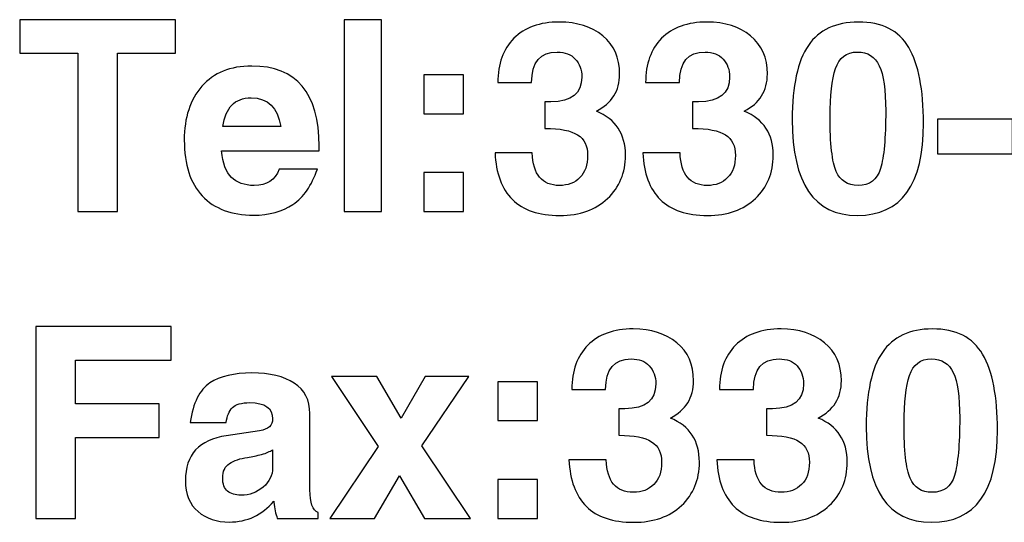
# Model space of a CAD drawing. Units: inches. Extents: x -8.2 to 8.2, y -5.1 to 4.9.
# Drawn here: x -1.9 to -1.6, y 3.3 to 3.5 of the extents above; entities that cross this region are included whole.
import ezdxf

# ---------------------------------------------------------------- set-up
doc = ezdxf.new("R2010")
doc.units = ezdxf.units.IN
doc.header["$MEASUREMENT"] = 0
doc.layers.add('Layer 2', color=7, linetype='Continuous')

msp = doc.modelspace()

# ---------------------------------------------------------------- linework, layer by layer
at = {"layer": 'Layer 2'}
for points, knots in [([(-1.89701, 3.49641), (-1.89701, 3.49641), (-1.85119, 3.49641), (-1.85119, 3.49641), (-1.85119, 3.49641), (-1.85119, 3.49641), (-1.85119, 3.48653), (-1.85119, 3.48653), (-1.85119, 3.48653), (-1.85119, 3.48653), (-1.86828, 3.48653), (-1.86828, 3.48653), (-1.86828, 3.48653), (-1.86828, 3.48653), (-1.86828, 3.44004), (-1.86828, 3.44004), (-1.86828, 3.44004), (-1.86828, 3.44004), (-1.87992, 3.44004), (-1.87992, 3.44004), (-1.87992, 3.44004), (-1.87992, 3.44004), (-1.87992, 3.48653), (-1.87992, 3.48653), (-1.87992, 3.48653), (-1.87992, 3.48653), (-1.89701, 3.48653), (-1.89701, 3.48653), (-1.89701, 3.48653), (-1.89701, 3.48653), (-1.89701, 3.49641), (-1.89701, 3.49641)], [0, 0, 0, 0, 0.111111, 0.111111, 0.111111, 0.111111, 0.222222, 0.222222, 0.222222, 0.222222, 0.333333, 0.333333, 0.333333, 0.333333, 0.444444, 0.444444, 0.444444, 0.444444, 0.555556, 0.555556, 0.555556, 0.555556, 0.666667, 0.666667, 0.666667, 0.666667, 0.777778, 0.777778, 0.777778, 0.777778, 1, 1, 1, 1]), ([(-1.80161, 3.44004), (-1.80161, 3.44004), (-1.80161, 3.49641), (-1.80161, 3.49641), (-1.80161, 3.49641), (-1.80161, 3.49641), (-1.79067, 3.49641), (-1.79067, 3.49641), (-1.79067, 3.49641), (-1.79067, 3.49641), (-1.79067, 3.44004), (-1.79067, 3.44004), (-1.79067, 3.44004), (-1.79067, 3.44004), (-1.80161, 3.44004), (-1.80161, 3.44004)], [0, 0, 0, 0, 0.2, 0.2, 0.2, 0.2, 0.4, 0.4, 0.4, 0.4, 0.6, 0.6, 0.6, 0.6, 1, 1, 1, 1]), ([(-1.7573, 3.45726), (-1.7573, 3.45726), (-1.74635, 3.45726), (-1.74635, 3.45726), (-1.74635, 3.45726), (-1.74635, 3.45726), (-1.74635, 3.45726), (-1.74635, 3.45726), (-1.74635, 3.45726), (-1.74614, 3.45088), (-1.74348, 3.44769), (-1.73835, 3.44769), (-1.73835, 3.44769), (-1.73587, 3.44769), (-1.73388, 3.44846), (-1.73236, 3.45), (-1.73236, 3.45), (-1.73083, 3.45152), (-1.73007, 3.45371), (-1.73007, 3.45654), (-1.73007, 3.45654), (-1.73007, 3.4593), (-1.73104, 3.4613), (-1.73301, 3.46256), (-1.73301, 3.46256), (-1.73494, 3.46382), (-1.73815, 3.46446), (-1.74266, 3.46446), (-1.74266, 3.46446), (-1.74266, 3.46446), (-1.74266, 3.46446), (-1.74266, 3.46446), (-1.74266, 3.46446), (-1.74266, 3.46446), (-1.74266, 3.47228), (-1.74266, 3.47228), (-1.74266, 3.47228), (-1.74266, 3.47228), (-1.7409, 3.47228), (-1.7409, 3.47228), (-1.7409, 3.47228), (-1.73482, 3.47228), (-1.73179, 3.47471), (-1.73179, 3.47956), (-1.73179, 3.47956), (-1.73179, 3.48173), (-1.73242, 3.48348), (-1.7337, 3.48484), (-1.7337, 3.48484), (-1.73496, 3.48621), (-1.73673, 3.48691), (-1.739, 3.48691), (-1.739, 3.48691), (-1.74398, 3.48691), (-1.7465, 3.48393), (-1.74655, 3.47795), (-1.74655, 3.47795), (-1.74655, 3.47795), (-1.75647, 3.47795), (-1.75647, 3.47795), (-1.75647, 3.47795), (-1.75647, 3.48344), (-1.75491, 3.48777), (-1.75178, 3.49093), (-1.75178, 3.49093), (-1.74862, 3.49412), (-1.74417, 3.49571), (-1.73843, 3.49571), (-1.73843, 3.49571), (-1.73315, 3.49571), (-1.72888, 3.49435), (-1.7256, 3.49165), (-1.7256, 3.49165), (-1.72232, 3.48894), (-1.72068, 3.48522), (-1.72068, 3.48048), (-1.72068, 3.48048), (-1.72068, 3.4755), (-1.72296, 3.47185), (-1.7275, 3.46952), (-1.7275, 3.46952), (-1.72181, 3.46717), (-1.71896, 3.46285), (-1.71896, 3.45658), (-1.71896, 3.45658), (-1.71896, 3.45139), (-1.72072, 3.44715), (-1.72422, 3.44383), (-1.72422, 3.44383), (-1.72771, 3.44053), (-1.73238, 3.43889), (-1.73827, 3.43889), (-1.73827, 3.43889), (-1.74443, 3.43889), (-1.74906, 3.44044), (-1.75219, 3.44355), (-1.75219, 3.44355), (-1.75532, 3.4467), (-1.75703, 3.45126), (-1.7573, 3.45726), (-1.7573, 3.45726), (-1.7573, 3.45726), (-1.7573, 3.45726), (-1.7573, 3.45726)], [0, 0, 0, 0, 0.037037, 0.037037, 0.037037, 0.037037, 0.074074, 0.074074, 0.074074, 0.074074, 0.111111, 0.111111, 0.111111, 0.111111, 0.148148, 0.148148, 0.148148, 0.148148, 0.185185, 0.185185, 0.185185, 0.185185, 0.222222, 0.222222, 0.222222, 0.222222, 0.259259, 0.259259, 0.259259, 0.259259, 0.296296, 0.296296, 0.296296, 0.296296, 0.333333, 0.333333, 0.333333, 0.333333, 0.37037, 0.37037, 0.37037, 0.37037, 0.407407, 0.407407, 0.407407, 0.407407, 0.444444, 0.444444, 0.444444, 0.444444, 0.481481, 0.481481, 0.481481, 0.481481, 0.518519, 0.518519, 0.518519, 0.518519, 0.555556, 0.555556, 0.555556, 0.555556, 0.592593, 0.592593, 0.592593, 0.592593, 0.62963, 0.62963, 0.62963, 0.62963, 0.666667, 0.666667, 0.666667, 0.666667, 0.703704, 0.703704, 0.703704, 0.703704, 0.740741, 0.740741, 0.740741, 0.740741, 0.777778, 0.777778, 0.777778, 0.777778, 0.814815, 0.814815, 0.814815, 0.814815, 0.851852, 0.851852, 0.851852, 0.851852, 0.888889, 0.888889, 0.888889, 0.888889, 0.925926, 0.925926, 0.925926, 0.925926, 1, 1, 1, 1]), ([(-1.71386, 3.45726), (-1.71386, 3.45726), (-1.70291, 3.45726), (-1.70291, 3.45726), (-1.70291, 3.45726), (-1.70291, 3.45726), (-1.70291, 3.45726), (-1.70291, 3.45726), (-1.70291, 3.45726), (-1.7027, 3.45088), (-1.70004, 3.44769), (-1.69491, 3.44769), (-1.69491, 3.44769), (-1.69243, 3.44769), (-1.69044, 3.44846), (-1.68892, 3.45), (-1.68892, 3.45), (-1.68739, 3.45152), (-1.68663, 3.45371), (-1.68663, 3.45654), (-1.68663, 3.45654), (-1.68663, 3.4593), (-1.6876, 3.4613), (-1.68957, 3.46256), (-1.68957, 3.46256), (-1.6915, 3.46382), (-1.69471, 3.46446), (-1.69922, 3.46446), (-1.69922, 3.46446), (-1.69922, 3.46446), (-1.69922, 3.46446), (-1.69922, 3.46446), (-1.69922, 3.46446), (-1.69922, 3.46446), (-1.69922, 3.47228), (-1.69922, 3.47228), (-1.69922, 3.47228), (-1.69922, 3.47228), (-1.69746, 3.47228), (-1.69746, 3.47228), (-1.69746, 3.47228), (-1.69138, 3.47228), (-1.68835, 3.47471), (-1.68835, 3.47956), (-1.68835, 3.47956), (-1.68835, 3.48173), (-1.68898, 3.48348), (-1.69026, 3.48484), (-1.69026, 3.48484), (-1.69152, 3.48621), (-1.69329, 3.48691), (-1.69556, 3.48691), (-1.69556, 3.48691), (-1.70054, 3.48691), (-1.70306, 3.48393), (-1.70311, 3.47795), (-1.70311, 3.47795), (-1.70311, 3.47795), (-1.71303, 3.47795), (-1.71303, 3.47795), (-1.71303, 3.47795), (-1.71303, 3.48344), (-1.71146, 3.48777), (-1.70834, 3.49093), (-1.70834, 3.49093), (-1.70518, 3.49412), (-1.70072, 3.49571), (-1.69498, 3.49571), (-1.69498, 3.49571), (-1.68971, 3.49571), (-1.68544, 3.49435), (-1.68216, 3.49165), (-1.68216, 3.49165), (-1.67888, 3.48894), (-1.67724, 3.48522), (-1.67724, 3.48048), (-1.67724, 3.48048), (-1.67724, 3.4755), (-1.67952, 3.47185), (-1.68406, 3.46952), (-1.68406, 3.46952), (-1.67837, 3.46717), (-1.67552, 3.46285), (-1.67552, 3.45658), (-1.67552, 3.45658), (-1.67552, 3.45139), (-1.67728, 3.44715), (-1.68078, 3.44383), (-1.68078, 3.44383), (-1.68427, 3.44053), (-1.68894, 3.43889), (-1.69483, 3.43889), (-1.69483, 3.43889), (-1.70098, 3.43889), (-1.70562, 3.44044), (-1.70874, 3.44355), (-1.70874, 3.44355), (-1.71188, 3.4467), (-1.71359, 3.45126), (-1.71386, 3.45726), (-1.71386, 3.45726), (-1.71386, 3.45726), (-1.71386, 3.45726), (-1.71386, 3.45726)], [0, 0, 0, 0, 0.037037, 0.037037, 0.037037, 0.037037, 0.074074, 0.074074, 0.074074, 0.074074, 0.111111, 0.111111, 0.111111, 0.111111, 0.148148, 0.148148, 0.148148, 0.148148, 0.185185, 0.185185, 0.185185, 0.185185, 0.222222, 0.222222, 0.222222, 0.222222, 0.259259, 0.259259, 0.259259, 0.259259, 0.296296, 0.296296, 0.296296, 0.296296, 0.333333, 0.333333, 0.333333, 0.333333, 0.37037, 0.37037, 0.37037, 0.37037, 0.407407, 0.407407, 0.407407, 0.407407, 0.444444, 0.444444, 0.444444, 0.444444, 0.481481, 0.481481, 0.481481, 0.481481, 0.518519, 0.518519, 0.518519, 0.518519, 0.555556, 0.555556, 0.555556, 0.555556, 0.592593, 0.592593, 0.592593, 0.592593, 0.62963, 0.62963, 0.62963, 0.62963, 0.666667, 0.666667, 0.666667, 0.666667, 0.703704, 0.703704, 0.703704, 0.703704, 0.740741, 0.740741, 0.740741, 0.740741, 0.777778, 0.777778, 0.777778, 0.777778, 0.814815, 0.814815, 0.814815, 0.814815, 0.851852, 0.851852, 0.851852, 0.851852, 0.888889, 0.888889, 0.888889, 0.888889, 0.925926, 0.925926, 0.925926, 0.925926, 1, 1, 1, 1]), ([(-1.66993, 3.46706), (-1.66993, 3.47697), (-1.66835, 3.48422), (-1.6652, 3.48883), (-1.6652, 3.48883), (-1.66205, 3.49341), (-1.65715, 3.49571), (-1.65051, 3.49571), (-1.65051, 3.49571), (-1.64355, 3.49571), (-1.63861, 3.49323), (-1.63571, 3.48825), (-1.63571, 3.48825), (-1.63281, 3.4833), (-1.63136, 3.47586), (-1.63136, 3.46595), (-1.63136, 3.46595), (-1.63136, 3.44791), (-1.63783, 3.43889), (-1.65078, 3.43889), (-1.65078, 3.43889), (-1.66355, 3.43889), (-1.66993, 3.44828), (-1.66993, 3.46706)], [0, 0, 0, 0, 0.142857, 0.142857, 0.142857, 0.142857, 0.285714, 0.285714, 0.285714, 0.285714, 0.428571, 0.428571, 0.428571, 0.428571, 0.571429, 0.571429, 0.571429, 0.571429, 0.714286, 0.714286, 0.714286, 0.714286, 1, 1, 1, 1]), ([(-1.65882, 3.46791), (-1.65882, 3.45995), (-1.65822, 3.45458), (-1.65702, 3.45182), (-1.65702, 3.45182), (-1.65584, 3.44907), (-1.65369, 3.44769), (-1.65059, 3.44769), (-1.65059, 3.44769), (-1.64718, 3.44769), (-1.64498, 3.44935), (-1.64399, 3.45267), (-1.64399, 3.45267), (-1.64298, 3.45602), (-1.64247, 3.46165), (-1.64247, 3.4696), (-1.64247, 3.4696), (-1.64247, 3.4758), (-1.64311, 3.48022), (-1.64437, 3.48288), (-1.64437, 3.48288), (-1.64562, 3.48556), (-1.64776, 3.48691), (-1.65078, 3.48691), (-1.65078, 3.48691), (-1.654, 3.48691), (-1.65615, 3.48528), (-1.65722, 3.48204), (-1.65722, 3.48204), (-1.65828, 3.4788), (-1.65882, 3.47409), (-1.65882, 3.46791)], [0, 0, 0, 0, 0.111111, 0.111111, 0.111111, 0.111111, 0.222222, 0.222222, 0.222222, 0.222222, 0.333333, 0.333333, 0.333333, 0.333333, 0.444444, 0.444444, 0.444444, 0.444444, 0.555556, 0.555556, 0.555556, 0.555556, 0.666667, 0.666667, 0.666667, 0.666667, 0.777778, 0.777778, 0.777778, 0.777778, 1, 1, 1, 1]), ([(-1.83769, 3.45785), (-1.83769, 3.45785), (-1.83769, 3.45785), (-1.83769, 3.45785), (-1.83769, 3.45785), (-1.83733, 3.45424), (-1.83636, 3.45165), (-1.83479, 3.45007), (-1.83479, 3.45007), (-1.83321, 3.44849), (-1.83098, 3.44769), (-1.82812, 3.44769), (-1.82812, 3.44769), (-1.82434, 3.44769), (-1.82191, 3.44928), (-1.82079, 3.45244), (-1.82079, 3.45244), (-1.82079, 3.45244), (-1.8095, 3.45244), (-1.8095, 3.45244), (-1.8095, 3.45244), (-1.81119, 3.44767), (-1.81358, 3.44422), (-1.81668, 3.4421), (-1.81668, 3.4421), (-1.81975, 3.44001), (-1.82363, 3.43896), (-1.8283, 3.43896), (-1.8283, 3.43896), (-1.83477, 3.43896), (-1.83977, 3.44085), (-1.84334, 3.4446), (-1.84334, 3.4446), (-1.84687, 3.44835), (-1.84864, 3.45382), (-1.84864, 3.46103), (-1.84864, 3.46103), (-1.84864, 3.46764), (-1.84691, 3.47291), (-1.84346, 3.47684), (-1.84346, 3.47684), (-1.84, 3.4808), (-1.83511, 3.48278), (-1.82881, 3.48278), (-1.82881, 3.48278), (-1.81561, 3.48278), (-1.80901, 3.47492), (-1.80901, 3.4592), (-1.80901, 3.4592), (-1.80901, 3.4592), (-1.80901, 3.45785), (-1.80901, 3.45785), (-1.80901, 3.45785), (-1.80901, 3.45785), (-1.80901, 3.45785), (-1.80901, 3.45785), (-1.80901, 3.45785), (-1.80901, 3.45785), (-1.83769, 3.45785), (-1.83769, 3.45785)], [0, 0, 0, 0, 0.0625, 0.0625, 0.0625, 0.0625, 0.125, 0.125, 0.125, 0.125, 0.1875, 0.1875, 0.1875, 0.1875, 0.25, 0.25, 0.25, 0.25, 0.3125, 0.3125, 0.3125, 0.3125, 0.375, 0.375, 0.375, 0.375, 0.4375, 0.4375, 0.4375, 0.4375, 0.5, 0.5, 0.5, 0.5, 0.5625, 0.5625, 0.5625, 0.5625, 0.625, 0.625, 0.625, 0.625, 0.6875, 0.6875, 0.6875, 0.6875, 0.75, 0.75, 0.75, 0.75, 0.8125, 0.8125, 0.8125, 0.8125, 0.875, 0.875, 0.875, 0.875, 1, 1, 1, 1]), ([(-1.77824, 3.4802), (-1.77824, 3.4802), (-1.76653, 3.4802), (-1.76653, 3.4802), (-1.76653, 3.4802), (-1.76653, 3.4802), (-1.76653, 3.46875), (-1.76653, 3.46875), (-1.76653, 3.46875), (-1.76653, 3.46875), (-1.77824, 3.46875), (-1.77824, 3.46875), (-1.77824, 3.46875), (-1.77824, 3.46875), (-1.77824, 3.4802), (-1.77824, 3.4802)], [0, 0, 0, 0, 0.2, 0.2, 0.2, 0.2, 0.4, 0.4, 0.4, 0.4, 0.6, 0.6, 0.6, 0.6, 1, 1, 1, 1]), ([(-1.83733, 3.46501), (-1.83733, 3.46501), (-1.8203, 3.46501), (-1.8203, 3.46501), (-1.8203, 3.46501), (-1.8203, 3.46501), (-1.8203, 3.46501), (-1.8203, 3.46501), (-1.8203, 3.46501), (-1.8211, 3.47062), (-1.82399, 3.47343), (-1.82895, 3.47343), (-1.82895, 3.47343), (-1.83141, 3.47343), (-1.83333, 3.47272), (-1.83467, 3.47133), (-1.83467, 3.47133), (-1.836, 3.46993), (-1.83688, 3.46782), (-1.83733, 3.46501)], [0, 0, 0, 0, 0.166667, 0.166667, 0.166667, 0.166667, 0.333333, 0.333333, 0.333333, 0.333333, 0.5, 0.5, 0.5, 0.5, 0.666667, 0.666667, 0.666667, 0.666667, 1, 1, 1, 1]), ([(-1.6272, 3.46714), (-1.6272, 3.46714), (-1.60522, 3.46714), (-1.60522, 3.46714), (-1.60522, 3.46714), (-1.60522, 3.46714), (-1.60522, 3.45696), (-1.60522, 3.45696), (-1.60522, 3.45696), (-1.60522, 3.45696), (-1.6272, 3.45696), (-1.6272, 3.45696), (-1.6272, 3.45696), (-1.6272, 3.45696), (-1.6272, 3.46714), (-1.6272, 3.46714)], [0, 0, 0, 0, 0.2, 0.2, 0.2, 0.2, 0.4, 0.4, 0.4, 0.4, 0.6, 0.6, 0.6, 0.6, 1, 1, 1, 1]), ([(-1.77824, 3.45148), (-1.77824, 3.45148), (-1.76653, 3.45148), (-1.76653, 3.45148), (-1.76653, 3.45148), (-1.76653, 3.45148), (-1.76653, 3.44004), (-1.76653, 3.44004), (-1.76653, 3.44004), (-1.76653, 3.44004), (-1.77824, 3.44004), (-1.77824, 3.44004), (-1.77824, 3.44004), (-1.77824, 3.44004), (-1.77824, 3.45148), (-1.77824, 3.45148)], [0, 0, 0, 0, 0.2, 0.2, 0.2, 0.2, 0.4, 0.4, 0.4, 0.4, 0.6, 0.6, 0.6, 0.6, 1, 1, 1, 1]), ([(-1.89224, 3.34985), (-1.89224, 3.34985), (-1.89224, 3.40622), (-1.89224, 3.40622), (-1.89224, 3.40622), (-1.89224, 3.40622), (-1.85253, 3.40622), (-1.85253, 3.40622), (-1.85253, 3.40622), (-1.85253, 3.40622), (-1.85253, 3.39634), (-1.85253, 3.39634), (-1.85253, 3.39634), (-1.85253, 3.39634), (-1.8806, 3.39634), (-1.8806, 3.39634), (-1.8806, 3.39634), (-1.8806, 3.39634), (-1.8806, 3.38352), (-1.8806, 3.38352), (-1.8806, 3.38352), (-1.8806, 3.38352), (-1.85601, 3.38352), (-1.85601, 3.38352), (-1.85601, 3.38352), (-1.85601, 3.38352), (-1.85601, 3.37364), (-1.85601, 3.37364), (-1.85601, 3.37364), (-1.85601, 3.37364), (-1.8806, 3.37364), (-1.8806, 3.37364), (-1.8806, 3.37364), (-1.8806, 3.37364), (-1.8806, 3.34985), (-1.8806, 3.34985), (-1.8806, 3.34985), (-1.8806, 3.34985), (-1.89224, 3.34985), (-1.89224, 3.34985)], [0, 0, 0, 0, 0.090909, 0.090909, 0.090909, 0.090909, 0.181818, 0.181818, 0.181818, 0.181818, 0.272727, 0.272727, 0.272727, 0.272727, 0.363636, 0.363636, 0.363636, 0.363636, 0.454545, 0.454545, 0.454545, 0.454545, 0.545455, 0.545455, 0.545455, 0.545455, 0.636364, 0.636364, 0.636364, 0.636364, 0.727273, 0.727273, 0.727273, 0.727273, 0.818182, 0.818182, 0.818182, 0.818182, 1, 1, 1, 1]), ([(-1.73556, 3.36708), (-1.73556, 3.36708), (-1.72461, 3.36708), (-1.72461, 3.36708), (-1.72461, 3.36708), (-1.72461, 3.36708), (-1.72461, 3.36708), (-1.72461, 3.36708), (-1.72461, 3.36708), (-1.7244, 3.3607), (-1.72174, 3.35751), (-1.71661, 3.35751), (-1.71661, 3.35751), (-1.71413, 3.35751), (-1.71214, 3.35828), (-1.71062, 3.35981), (-1.71062, 3.35981), (-1.70909, 3.36134), (-1.70833, 3.36352), (-1.70833, 3.36636), (-1.70833, 3.36636), (-1.70833, 3.36911), (-1.7093, 3.37111), (-1.71127, 3.37237), (-1.71127, 3.37237), (-1.7132, 3.37364), (-1.71641, 3.37428), (-1.72092, 3.37428), (-1.72092, 3.37428), (-1.72092, 3.37428), (-1.72092, 3.37428), (-1.72092, 3.37428), (-1.72092, 3.37428), (-1.72092, 3.37428), (-1.72092, 3.38209), (-1.72092, 3.38209), (-1.72092, 3.38209), (-1.72092, 3.38209), (-1.71916, 3.38209), (-1.71916, 3.38209), (-1.71916, 3.38209), (-1.71308, 3.38209), (-1.71005, 3.38453), (-1.71005, 3.38937), (-1.71005, 3.38937), (-1.71005, 3.39154), (-1.71068, 3.3933), (-1.71196, 3.39465), (-1.71196, 3.39465), (-1.71322, 3.39603), (-1.71499, 3.39672), (-1.71726, 3.39672), (-1.71726, 3.39672), (-1.72224, 3.39672), (-1.72476, 3.39374), (-1.72481, 3.38777), (-1.72481, 3.38777), (-1.72481, 3.38777), (-1.73473, 3.38777), (-1.73473, 3.38777), (-1.73473, 3.38777), (-1.73473, 3.39326), (-1.73317, 3.39758), (-1.73004, 3.40074), (-1.73004, 3.40074), (-1.72688, 3.40393), (-1.72243, 3.40553), (-1.71669, 3.40553), (-1.71669, 3.40553), (-1.71141, 3.40553), (-1.70714, 3.40417), (-1.70386, 3.40146), (-1.70386, 3.40146), (-1.70058, 3.39876), (-1.69894, 3.39504), (-1.69894, 3.39029), (-1.69894, 3.39029), (-1.69894, 3.38531), (-1.70122, 3.38166), (-1.70576, 3.37934), (-1.70576, 3.37934), (-1.70007, 3.37698), (-1.69722, 3.37267), (-1.69722, 3.3664), (-1.69722, 3.3664), (-1.69722, 3.36121), (-1.69898, 3.35696), (-1.70248, 3.35364), (-1.70248, 3.35364), (-1.70597, 3.35035), (-1.71064, 3.3487), (-1.71653, 3.3487), (-1.71653, 3.3487), (-1.72269, 3.3487), (-1.72732, 3.35026), (-1.73044, 3.35337), (-1.73044, 3.35337), (-1.73358, 3.35652), (-1.73529, 3.36108), (-1.73556, 3.36708), (-1.73556, 3.36708), (-1.73556, 3.36708), (-1.73556, 3.36708), (-1.73556, 3.36708)], [0, 0, 0, 0, 0.037037, 0.037037, 0.037037, 0.037037, 0.074074, 0.074074, 0.074074, 0.074074, 0.111111, 0.111111, 0.111111, 0.111111, 0.148148, 0.148148, 0.148148, 0.148148, 0.185185, 0.185185, 0.185185, 0.185185, 0.222222, 0.222222, 0.222222, 0.222222, 0.259259, 0.259259, 0.259259, 0.259259, 0.296296, 0.296296, 0.296296, 0.296296, 0.333333, 0.333333, 0.333333, 0.333333, 0.37037, 0.37037, 0.37037, 0.37037, 0.407407, 0.407407, 0.407407, 0.407407, 0.444444, 0.444444, 0.444444, 0.444444, 0.481481, 0.481481, 0.481481, 0.481481, 0.518519, 0.518519, 0.518519, 0.518519, 0.555556, 0.555556, 0.555556, 0.555556, 0.592593, 0.592593, 0.592593, 0.592593, 0.62963, 0.62963, 0.62963, 0.62963, 0.666667, 0.666667, 0.666667, 0.666667, 0.703704, 0.703704, 0.703704, 0.703704, 0.740741, 0.740741, 0.740741, 0.740741, 0.777778, 0.777778, 0.777778, 0.777778, 0.814815, 0.814815, 0.814815, 0.814815, 0.851852, 0.851852, 0.851852, 0.851852, 0.888889, 0.888889, 0.888889, 0.888889, 0.925926, 0.925926, 0.925926, 0.925926, 1, 1, 1, 1]), ([(-1.69212, 3.36708), (-1.69212, 3.36708), (-1.68117, 3.36708), (-1.68117, 3.36708), (-1.68117, 3.36708), (-1.68117, 3.36708), (-1.68117, 3.36708), (-1.68117, 3.36708), (-1.68117, 3.36708), (-1.68096, 3.3607), (-1.6783, 3.35751), (-1.67317, 3.35751), (-1.67317, 3.35751), (-1.67069, 3.35751), (-1.6687, 3.35828), (-1.66718, 3.35981), (-1.66718, 3.35981), (-1.66565, 3.36134), (-1.66489, 3.36352), (-1.66489, 3.36636), (-1.66489, 3.36636), (-1.66489, 3.36911), (-1.66586, 3.37111), (-1.66783, 3.37237), (-1.66783, 3.37237), (-1.66976, 3.37364), (-1.67297, 3.37428), (-1.67748, 3.37428), (-1.67748, 3.37428), (-1.67748, 3.37428), (-1.67748, 3.37428), (-1.67748, 3.37428), (-1.67748, 3.37428), (-1.67748, 3.37428), (-1.67748, 3.38209), (-1.67748, 3.38209), (-1.67748, 3.38209), (-1.67748, 3.38209), (-1.67572, 3.38209), (-1.67572, 3.38209), (-1.67572, 3.38209), (-1.66964, 3.38209), (-1.66661, 3.38453), (-1.66661, 3.38937), (-1.66661, 3.38937), (-1.66661, 3.39154), (-1.66724, 3.3933), (-1.66852, 3.39465), (-1.66852, 3.39465), (-1.66978, 3.39603), (-1.67155, 3.39672), (-1.67382, 3.39672), (-1.67382, 3.39672), (-1.6788, 3.39672), (-1.68131, 3.39374), (-1.68137, 3.38777), (-1.68137, 3.38777), (-1.68137, 3.38777), (-1.69129, 3.38777), (-1.69129, 3.38777), (-1.69129, 3.38777), (-1.69129, 3.39326), (-1.68972, 3.39758), (-1.6866, 3.40074), (-1.6866, 3.40074), (-1.68344, 3.40393), (-1.67898, 3.40553), (-1.67324, 3.40553), (-1.67324, 3.40553), (-1.66797, 3.40553), (-1.6637, 3.40417), (-1.66042, 3.40146), (-1.66042, 3.40146), (-1.65714, 3.39876), (-1.6555, 3.39504), (-1.6555, 3.39029), (-1.6555, 3.39029), (-1.6555, 3.38531), (-1.65778, 3.38166), (-1.66232, 3.37934), (-1.66232, 3.37934), (-1.65663, 3.37698), (-1.65378, 3.37267), (-1.65378, 3.3664), (-1.65378, 3.3664), (-1.65378, 3.36121), (-1.65554, 3.35696), (-1.65904, 3.35364), (-1.65904, 3.35364), (-1.66253, 3.35035), (-1.6672, 3.3487), (-1.67309, 3.3487), (-1.67309, 3.3487), (-1.67924, 3.3487), (-1.68388, 3.35026), (-1.687, 3.35337), (-1.687, 3.35337), (-1.69014, 3.35652), (-1.69185, 3.36108), (-1.69212, 3.36708), (-1.69212, 3.36708), (-1.69212, 3.36708), (-1.69212, 3.36708), (-1.69212, 3.36708)], [0, 0, 0, 0, 0.037037, 0.037037, 0.037037, 0.037037, 0.074074, 0.074074, 0.074074, 0.074074, 0.111111, 0.111111, 0.111111, 0.111111, 0.148148, 0.148148, 0.148148, 0.148148, 0.185185, 0.185185, 0.185185, 0.185185, 0.222222, 0.222222, 0.222222, 0.222222, 0.259259, 0.259259, 0.259259, 0.259259, 0.296296, 0.296296, 0.296296, 0.296296, 0.333333, 0.333333, 0.333333, 0.333333, 0.37037, 0.37037, 0.37037, 0.37037, 0.407407, 0.407407, 0.407407, 0.407407, 0.444444, 0.444444, 0.444444, 0.444444, 0.481481, 0.481481, 0.481481, 0.481481, 0.518519, 0.518519, 0.518519, 0.518519, 0.555556, 0.555556, 0.555556, 0.555556, 0.592593, 0.592593, 0.592593, 0.592593, 0.62963, 0.62963, 0.62963, 0.62963, 0.666667, 0.666667, 0.666667, 0.666667, 0.703704, 0.703704, 0.703704, 0.703704, 0.740741, 0.740741, 0.740741, 0.740741, 0.777778, 0.777778, 0.777778, 0.777778, 0.814815, 0.814815, 0.814815, 0.814815, 0.851852, 0.851852, 0.851852, 0.851852, 0.888889, 0.888889, 0.888889, 0.888889, 0.925926, 0.925926, 0.925926, 0.925926, 1, 1, 1, 1]), ([(-1.64818, 3.37688), (-1.64818, 3.38679), (-1.64661, 3.39404), (-1.64345, 3.39864), (-1.64345, 3.39864), (-1.64031, 3.40323), (-1.63541, 3.40553), (-1.62877, 3.40553), (-1.62877, 3.40553), (-1.6218, 3.40553), (-1.61687, 3.40305), (-1.61397, 3.39807), (-1.61397, 3.39807), (-1.61106, 3.39311), (-1.60962, 3.38568), (-1.60962, 3.37577), (-1.60962, 3.37577), (-1.60962, 3.35772), (-1.61609, 3.3487), (-1.62903, 3.3487), (-1.62903, 3.3487), (-1.6418, 3.3487), (-1.64818, 3.3581), (-1.64818, 3.37688)], [0, 0, 0, 0, 0.142857, 0.142857, 0.142857, 0.142857, 0.285714, 0.285714, 0.285714, 0.285714, 0.428571, 0.428571, 0.428571, 0.428571, 0.571429, 0.571429, 0.571429, 0.571429, 0.714286, 0.714286, 0.714286, 0.714286, 1, 1, 1, 1]), ([(-1.63707, 3.37773), (-1.63707, 3.36977), (-1.63648, 3.3644), (-1.63528, 3.36164), (-1.63528, 3.36164), (-1.63409, 3.35888), (-1.63194, 3.35751), (-1.62885, 3.35751), (-1.62885, 3.35751), (-1.62544, 3.35751), (-1.62324, 3.35917), (-1.62225, 3.36249), (-1.62225, 3.36249), (-1.62123, 3.36583), (-1.62072, 3.37147), (-1.62072, 3.37941), (-1.62072, 3.37941), (-1.62072, 3.38561), (-1.62136, 3.39004), (-1.62262, 3.39269), (-1.62262, 3.39269), (-1.62387, 3.39537), (-1.62601, 3.39672), (-1.62903, 3.39672), (-1.62903, 3.39672), (-1.63226, 3.39672), (-1.63441, 3.3951), (-1.63547, 3.39186), (-1.63547, 3.39186), (-1.63654, 3.38862), (-1.63707, 3.38391), (-1.63707, 3.37773)], [0, 0, 0, 0, 0.111111, 0.111111, 0.111111, 0.111111, 0.222222, 0.222222, 0.222222, 0.222222, 0.333333, 0.333333, 0.333333, 0.333333, 0.444444, 0.444444, 0.444444, 0.444444, 0.555556, 0.555556, 0.555556, 0.555556, 0.666667, 0.666667, 0.666667, 0.666667, 0.777778, 0.777778, 0.777778, 0.777778, 1, 1, 1, 1]), ([(-1.84693, 3.37804), (-1.84605, 3.38383), (-1.84409, 3.3877), (-1.8411, 3.38964), (-1.8411, 3.38964), (-1.83809, 3.39161), (-1.83399, 3.39259), (-1.82877, 3.39259), (-1.82877, 3.39259), (-1.82351, 3.39259), (-1.81934, 3.3916), (-1.8163, 3.3896), (-1.8163, 3.3896), (-1.81324, 3.38761), (-1.81172, 3.38463), (-1.81172, 3.38065), (-1.81172, 3.38065), (-1.81172, 3.38065), (-1.81172, 3.35828), (-1.81172, 3.35828), (-1.81172, 3.35828), (-1.81172, 3.35443), (-1.81091, 3.35218), (-1.80931, 3.35154), (-1.80931, 3.35154), (-1.80931, 3.35154), (-1.80931, 3.34985), (-1.80931, 3.34985), (-1.80931, 3.34985), (-1.80931, 3.34985), (-1.8213, 3.34985), (-1.8213, 3.34985), (-1.8213, 3.34985), (-1.82178, 3.35124), (-1.82212, 3.3528), (-1.82233, 3.35457), (-1.82233, 3.35457), (-1.82233, 3.35457), (-1.82233, 3.35491), (-1.82233, 3.35491), (-1.82233, 3.35491), (-1.82579, 3.35082), (-1.83015, 3.34878), (-1.83541, 3.34878), (-1.83541, 3.34878), (-1.83907, 3.34878), (-1.84213, 3.3498), (-1.8446, 3.35184), (-1.8446, 3.35184), (-1.84706, 3.35391), (-1.8483, 3.35695), (-1.8483, 3.36096), (-1.8483, 3.36096), (-1.8483, 3.36857), (-1.84429, 3.37296), (-1.83628, 3.37413), (-1.83628, 3.37413), (-1.83628, 3.37413), (-1.82648, 3.37563), (-1.82648, 3.37563), (-1.82648, 3.37563), (-1.82394, 3.376), (-1.82267, 3.37717), (-1.82267, 3.37911), (-1.82267, 3.37911), (-1.82267, 3.38228), (-1.82489, 3.38386), (-1.82934, 3.38386), (-1.82934, 3.38386), (-1.83182, 3.38386), (-1.83354, 3.38337), (-1.8345, 3.38241), (-1.8345, 3.38241), (-1.83548, 3.38144), (-1.83607, 3.37998), (-1.83633, 3.37804), (-1.83633, 3.37804), (-1.83633, 3.37804), (-1.84693, 3.37804), (-1.84693, 3.37804)], [0, 0, 0, 0, 0.047619, 0.047619, 0.047619, 0.047619, 0.095238, 0.095238, 0.095238, 0.095238, 0.142857, 0.142857, 0.142857, 0.142857, 0.190476, 0.190476, 0.190476, 0.190476, 0.238095, 0.238095, 0.238095, 0.238095, 0.285714, 0.285714, 0.285714, 0.285714, 0.333333, 0.333333, 0.333333, 0.333333, 0.380952, 0.380952, 0.380952, 0.380952, 0.428571, 0.428571, 0.428571, 0.428571, 0.47619, 0.47619, 0.47619, 0.47619, 0.52381, 0.52381, 0.52381, 0.52381, 0.571429, 0.571429, 0.571429, 0.571429, 0.619048, 0.619048, 0.619048, 0.619048, 0.666667, 0.666667, 0.666667, 0.666667, 0.714286, 0.714286, 0.714286, 0.714286, 0.761905, 0.761905, 0.761905, 0.761905, 0.809524, 0.809524, 0.809524, 0.809524, 0.857143, 0.857143, 0.857143, 0.857143, 0.904762, 0.904762, 0.904762, 0.904762, 1, 1, 1, 1]), ([(-1.80589, 3.34985), (-1.80589, 3.34985), (-1.79162, 3.37102), (-1.79162, 3.37102), (-1.79162, 3.37102), (-1.79162, 3.37102), (-1.79162, 3.37102), (-1.79162, 3.37102), (-1.79162, 3.37102), (-1.79162, 3.37102), (-1.80539, 3.39152), (-1.80539, 3.39152), (-1.80539, 3.39152), (-1.80539, 3.39152), (-1.79207, 3.39152), (-1.79207, 3.39152), (-1.79207, 3.39152), (-1.79207, 3.39152), (-1.78487, 3.3793), (-1.78487, 3.3793), (-1.78487, 3.3793), (-1.78487, 3.3793), (-1.78487, 3.3793), (-1.78487, 3.3793), (-1.78487, 3.3793), (-1.78487, 3.3793), (-1.77781, 3.39152), (-1.77781, 3.39152), (-1.77781, 3.39152), (-1.77781, 3.39152), (-1.76499, 3.39152), (-1.76499, 3.39152), (-1.76499, 3.39152), (-1.76499, 3.39152), (-1.77881, 3.37118), (-1.77881, 3.37118), (-1.77881, 3.37118), (-1.77881, 3.37118), (-1.77881, 3.37118), (-1.77881, 3.37118), (-1.77881, 3.37118), (-1.77881, 3.37118), (-1.7645, 3.34985), (-1.7645, 3.34985), (-1.7645, 3.34985), (-1.7645, 3.34985), (-1.778, 3.34985), (-1.778, 3.34985), (-1.778, 3.34985), (-1.778, 3.34985), (-1.78541, 3.36237), (-1.78541, 3.36237), (-1.78541, 3.36237), (-1.78541, 3.36237), (-1.78541, 3.36237), (-1.78541, 3.36237), (-1.78541, 3.36237), (-1.78541, 3.36237), (-1.79272, 3.34985), (-1.79272, 3.34985), (-1.79272, 3.34985), (-1.79272, 3.34985), (-1.80589, 3.34985), (-1.80589, 3.34985)], [0, 0, 0, 0, 0.058824, 0.058824, 0.058824, 0.058824, 0.117647, 0.117647, 0.117647, 0.117647, 0.176471, 0.176471, 0.176471, 0.176471, 0.235294, 0.235294, 0.235294, 0.235294, 0.294118, 0.294118, 0.294118, 0.294118, 0.352941, 0.352941, 0.352941, 0.352941, 0.411765, 0.411765, 0.411765, 0.411765, 0.470588, 0.470588, 0.470588, 0.470588, 0.529412, 0.529412, 0.529412, 0.529412, 0.588235, 0.588235, 0.588235, 0.588235, 0.647059, 0.647059, 0.647059, 0.647059, 0.705882, 0.705882, 0.705882, 0.705882, 0.764706, 0.764706, 0.764706, 0.764706, 0.823529, 0.823529, 0.823529, 0.823529, 0.882353, 0.882353, 0.882353, 0.882353, 1, 1, 1, 1]), ([(-1.7565, 3.39002), (-1.7565, 3.39002), (-1.74479, 3.39002), (-1.74479, 3.39002), (-1.74479, 3.39002), (-1.74479, 3.39002), (-1.74479, 3.37857), (-1.74479, 3.37857), (-1.74479, 3.37857), (-1.74479, 3.37857), (-1.7565, 3.37857), (-1.7565, 3.37857), (-1.7565, 3.37857), (-1.7565, 3.37857), (-1.7565, 3.39002), (-1.7565, 3.39002)], [0, 0, 0, 0, 0.2, 0.2, 0.2, 0.2, 0.4, 0.4, 0.4, 0.4, 0.6, 0.6, 0.6, 0.6, 1, 1, 1, 1]), ([(-1.82267, 3.37003), (-1.82341, 3.3695), (-1.82449, 3.36904), (-1.82591, 3.36866), (-1.82591, 3.36866), (-1.8273, 3.36827), (-1.82868, 3.36798), (-1.83002, 3.36777), (-1.83002, 3.36777), (-1.83223, 3.36747), (-1.83402, 3.36687), (-1.83537, 3.36598), (-1.83537, 3.36598), (-1.83669, 3.3651), (-1.83735, 3.36368), (-1.83735, 3.36169), (-1.83735, 3.36169), (-1.83735, 3.35993), (-1.83687, 3.35865), (-1.83591, 3.35786), (-1.83591, 3.35786), (-1.83493, 3.35707), (-1.83364, 3.35667), (-1.83202, 3.35667), (-1.83202, 3.35667), (-1.82946, 3.35667), (-1.82728, 3.35747), (-1.82545, 3.35905), (-1.82545, 3.35905), (-1.82359, 3.36063), (-1.82267, 3.36253), (-1.82267, 3.36475), (-1.82267, 3.36475), (-1.82267, 3.36475), (-1.82267, 3.37003), (-1.82267, 3.37003)], [0, 0, 0, 0, 0.1, 0.1, 0.1, 0.1, 0.2, 0.2, 0.2, 0.2, 0.3, 0.3, 0.3, 0.3, 0.4, 0.4, 0.4, 0.4, 0.5, 0.5, 0.5, 0.5, 0.6, 0.6, 0.6, 0.6, 0.7, 0.7, 0.7, 0.7, 0.8, 0.8, 0.8, 0.8, 1, 1, 1, 1]), ([(-1.7565, 3.3613), (-1.7565, 3.3613), (-1.74479, 3.3613), (-1.74479, 3.3613), (-1.74479, 3.3613), (-1.74479, 3.3613), (-1.74479, 3.34985), (-1.74479, 3.34985), (-1.74479, 3.34985), (-1.74479, 3.34985), (-1.7565, 3.34985), (-1.7565, 3.34985), (-1.7565, 3.34985), (-1.7565, 3.34985), (-1.7565, 3.3613), (-1.7565, 3.3613)], [0, 0, 0, 0, 0.2, 0.2, 0.2, 0.2, 0.4, 0.4, 0.4, 0.4, 0.6, 0.6, 0.6, 0.6, 1, 1, 1, 1])]:
    msp.add_open_spline(points, degree=3, knots=knots, dxfattribs=at)

doc.saveas('drawing.dxf')
